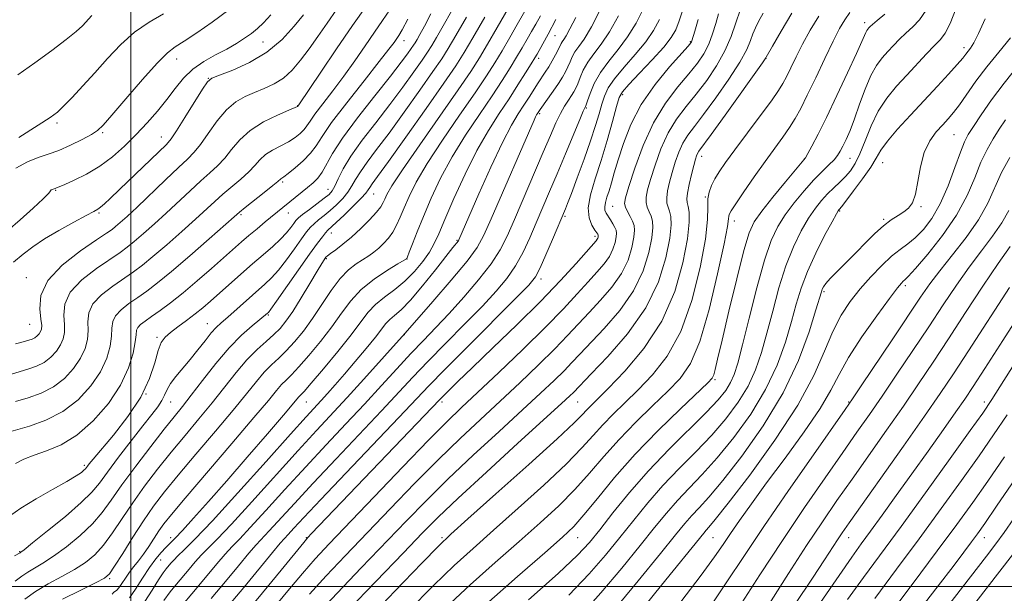
# Model space of a CAD drawing. Extents: x 2104800 to 2107700, y 314800 to 317700.
# Drawn here: x 2105471 to 2105725, y 316998 to 317146 of the extents above; entities that cross this region are included whole.
import ezdxf

# ---------------------------------------------------------------- set-up
doc = ezdxf.new("R2010")
doc.units = 0
doc.header["$MEASUREMENT"] = 0
for name, color, linetype, lineweight in [('DTM SPOT ELEVATION', 2, 'Continuous', 13), ('GRID LINE', 7, 'Continuous', 0), ('INDEX CONTOUR', 41, 'Continuous', 13), ('INTERMEDIATE CONTOUR', 44, 'Continuous', 0)]:
    doc.layers.add(name, color=color, linetype=linetype, lineweight=lineweight)

msp = doc.modelspace()

# ---------------------------------------------------------------- linework, layer by layer
at = {"layer": 'DTM SPOT ELEVATION'}
for p in [(2105689.34, 317145.64, 1038.45), (2105570.45, 317140.96, 1081.35), (2105609.42, 317142.23, 1065.15), (2105534.08, 317140.59, 1091.15), (2105644.35, 317140.71, 1052.15), (2105714.98, 317139.18, 1032.45), (2105511.78, 317136.28, 1093.35), (2105605.23, 317136.39, 1065.55), (2105663.94, 317136.37, 1043.95), (2105519.93, 317131.24, 1090.05), (2105626.87, 317127.06, 1053.65), (2105543.03, 317124.22, 1086.05), (2105617.49, 317123.62, 1057.85), (2105605.51, 317122.16, 1061.75), (2105480.86, 317119.72, 1095.7), (2105492.65, 317117.24, 1093.8), (2105507.84, 317116.09, 1090.7), (2105712.4, 317116.71, 1029.01), (2105647.26, 317111.09, 1043.45), (2105673.76, 317110.42, 1038.05), (2105685.57, 317110.56, 1035.15), (2105694.05, 317109.43, 1031.15), (2105539.14, 317104.5, 1081.75), (2105480.55, 317102.32, 1091.9), (2105550.82, 317102.54, 1078.75), (2105562.63, 317101.36, 1073.15), (2105648.25, 317100.55, 1042.05), (2105624.28, 317098.17, 1051.05), (2105703.88, 317098.13, 1029.85), (2105491.71, 317096.44, 1089.8), (2105528.43, 317096.03, 1081.75), (2105540.62, 317096.46, 1079.35), (2105612.06, 317095.58, 1055.75), (2105682.91, 317096.96, 1031.85), (2105655.74, 317094.37, 1039.45), (2105694.3, 317094.78, 1030.21), (2105551.7, 317091.25, 1073.35), (2105619.79, 317090.44, 1054.35), (2105584.13, 317089.41, 1064.15), (2105550.41, 317084.67, 1071.85), (2105571.28, 317084.56, 1067.95), (2105472.96, 317079.73, 1088.6), (2105605.86, 317079.41, 1055.55), (2105699.86, 317077.7, 1025.65), (2105678.88, 317076.14, 1029.75), (2105535.45, 317070.13, 1073.85), (2105473.83, 317067.74, 1089.1), (2105519.69, 317067.85, 1076.75), (2105570.53, 317065, 1061.95), (2105506.73, 317064.33, 1078.3), (2105650.76, 317053.42, 1037.77), (2105503.88, 317049.69, 1078.3), (2105510.26, 317047.6, 1075.17), (2105545.26, 317047.6, 1065.15), (2105580.26, 317047.6, 1053.61), (2105615.26, 317047.6, 1045.1), (2105685.26, 317047.6, 1024.1), (2105720.26, 317047.6, 1014.47), (2105487.99, 317031.28, 1078.3), (2105510.26, 317012.6, 1066.52), (2105545.26, 317012.6, 1054.09), (2105580.26, 317012.6, 1044.26), (2105615.26, 317012.6, 1037.21), (2105650.26, 317012.6, 1027.02), (2105685.26, 317012.6, 1017.28), (2105720.26, 317012.6, 1007.3), (2105471.28, 317008.93, 1076.1), (2105507.64, 317006.8, 1065.1), (2105494.47, 317002.01, 1069.8)]:
    msp.add_point(p, dxfattribs=at)
at = {"layer": 'GRID LINE', "flags": 128}
for points in [[(2105500, 315000), (2105500, 317500)], [(2107500, 317000), (2105000, 317000)]]:
    msp.add_lwpolyline(points, dxfattribs=at)
at = {"layer": 'INDEX CONTOUR', "flags": 128}
for points, elevation in [([(2105482.337, 316996.722), (2105487.019, 316999.065), (2105490.863, 317000.913), (2105493.132, 317002.088), (2105494.45, 317003.232), (2105495.781, 317005.19), (2105497.855, 317008.535), (2105500.476, 317012.732), (2105503.217, 317016.976), (2105505.807, 317020.71), (2105508.617, 317024.395), (2105512.173, 317028.74), (2105516.774, 317034.187), (2105521.787, 317040.088), (2105526.352, 317045.525), (2105529.813, 317049.78), (2105532.362, 317052.952), (2105534.398, 317055.338), (2105536.27, 317057.241), (2105538.132, 317058.977), (2105540.089, 317060.863), (2105542.218, 317063.164), (2105544.492, 317065.934), (2105546.86, 317069.173), (2105551.654, 317076.406), (2105553.965, 317079.511), (2105556.14, 317081.756), (2105558.127, 317083.299), (2105561.363, 317085.399), (2105562.676, 317086.344), (2105563.928, 317087.367), (2105565.201, 317088.552), (2105566.446, 317089.926), (2105567.58, 317091.502), (2105568.558, 317093.3), (2105569.483, 317095.385), (2105570.495, 317097.833), (2105571.771, 317100.763), (2105573.64, 317104.465), (2105576.469, 317109.281), (2105580.422, 317115.312), (2105584.829, 317121.74), (2105588.821, 317127.513), (2105591.753, 317131.875), (2105593.904, 317135.253), (2105595.778, 317138.371), (2105597.752, 317141.755), (2105599.704, 317145.143), (2105602.62, 317150.268)], 1070), ([(2105469.664, 317083.739), (2105472.175, 317085.793), (2105474.667, 317087.728), (2105477.634, 317089.747), (2105481.351, 317091.96), (2105485.219, 317094.098), (2105488.421, 317095.799), (2105490.371, 317096.822), (2105491.424, 317097.416), (2105492.162, 317097.954), (2105493.122, 317098.794), (2105494.655, 317100.228), (2105497.064, 317102.538), (2105509.127, 317114.191), (2105510.367, 317115.634), (2105511.775, 317117.722), (2105513.922, 317121.137), (2105518.448, 317128.443), (2105519.727, 317130.357), (2105520.878, 317131.31), (2105522.836, 317132.098), (2105526.25, 317133.389), (2105530.596, 317135.345), (2105535.066, 317138.002), (2105538.975, 317141.287), (2105542.145, 317144.702), (2105544.525, 317147.641)], 1090), ([(2105470.18, 317031.776), (2105472.321, 317032.869), (2105474.969, 317033.927), (2105478.216, 317035.044), (2105481.956, 317036.611), (2105486.033, 317039.093), (2105490.236, 317042.785), (2105494.154, 317047.281), (2105497.319, 317052.002), (2105499.391, 317056.422), (2105500.545, 317060.224), (2105501.085, 317063.145), (2105501.305, 317065.026), (2105501.456, 317066.15), (2105501.781, 317066.905), (2105502.489, 317067.639), (2105503.655, 317068.524), (2105505.319, 317069.691), (2105507.514, 317071.256), (2105510.234, 317073.29), (2105513.461, 317075.854), (2105517.108, 317078.92), (2105520.785, 317082.118), (2105528.532, 317088.969), (2105530.438, 317090.614), (2105532.536, 317092.382), (2105534.672, 317094.153), (2105545.587, 317103.053), (2105547.017, 317104.259), (2105548.256, 317105.491), (2105549.353, 317106.977), (2105552.008, 317111.786), (2105554.59, 317115.781), (2105558.489, 317121.059), (2105562.95, 317126.767), (2105566.956, 317131.821), (2105569.724, 317135.379), (2105571.394, 317137.613), (2105572.341, 317138.945), (2105572.91, 317139.78), (2105573.337, 317140.456), (2105573.829, 317141.293), (2105574.58, 317142.609), (2105575.732, 317144.722), (2105577.414, 317147.936)], 1080), ([(2105511.961, 316993.668), (2105517.037, 316999.679), (2105522.16, 317005.834), (2105524.316, 317008.344), (2105526.109, 317010.282), (2105528.053, 317012.29), (2105530.8, 317015.198), (2105534.806, 317019.589), (2105539.743, 317025.045), (2105545.09, 317030.902), (2105550.393, 317036.598), (2105555.484, 317042.006), (2105560.264, 317047.105), (2105564.651, 317051.866), (2105568.637, 317056.229), (2105572.233, 317060.12), (2105575.495, 317063.552), (2105578.682, 317066.873), (2105582.1, 317070.513), (2105585.912, 317074.743), (2105589.711, 317079.2), (2105592.948, 317083.364), (2105595.264, 317086.934), (2105597.068, 317090.484), (2105598.959, 317094.804), (2105606.416, 317112.151), (2105608.276, 317116.516), (2105609.679, 317119.73), (2105610.838, 317122.142), (2105611.919, 317124.057), (2105612.899, 317125.583), (2105613.711, 317126.776), (2105614.317, 317127.73), (2105614.804, 317128.666), (2105615.292, 317129.838), (2105615.897, 317131.43), (2105616.727, 317133.345), (2105617.885, 317135.412), (2105619.445, 317137.554), (2105621.351, 317140.049), (2105623.518, 317143.268), (2105625.823, 317147.384)], 1060), ([(2105546.042, 316997.955), (2105550.382, 317002.696), (2105555.287, 317007.888), (2105566.891, 317020.027), (2105573.209, 317026.57), (2105579.328, 317032.758), (2105584.939, 317038.206), (2105590.168, 317043.115), (2105595.257, 317047.833), (2105600.345, 317052.597), (2105605.168, 317057.2), (2105609.362, 317061.326), (2105612.701, 317064.772), (2105618.234, 317070.736), (2105621.2, 317073.905), (2105624.129, 317077.287), (2105626.601, 317080.798), (2105628.299, 317084.316), (2105629.308, 317087.554), (2105629.819, 317090.182), (2105629.989, 317091.993), (2105629.865, 317093.253), (2105629.464, 317094.349), (2105628.832, 317095.574), (2105628.144, 317096.838), (2105627.603, 317097.96), (2105627.398, 317098.927), (2105627.661, 317100.416), (2105628.511, 317103.269), (2105630.031, 317108.009), (2105632.175, 317113.876), (2105634.865, 317119.788), (2105637.968, 317124.863), (2105641.141, 317129.028), (2105643.989, 317132.413), (2105646.208, 317135.179), (2105647.867, 317137.615), (2105649.126, 317140.048), (2105650.126, 317142.7), (2105650.933, 317145.404), (2105651.598, 317147.895)], 1050), ([(2105581.14, 316994.495), (2105587.525, 317000.381), (2105594.032, 317006.178), (2105600.193, 317011.595), (2105605.641, 317016.43), (2105610.401, 317020.832), (2105614.597, 317025.039), (2105618.385, 317029.252), (2105622.062, 317033.537), (2105625.959, 317037.922), (2105630.269, 317042.382), (2105634.644, 317046.662), (2105638.594, 317050.454), (2105641.774, 317053.725), (2105644.391, 317057.541), (2105646.792, 317063.245), (2105649.209, 317071.565), (2105651.415, 317080.765), (2105653.067, 317088.496), (2105653.934, 317093.009), (2105654.225, 317094.958), (2105654.269, 317095.601), (2105654.384, 317096.065), (2105654.893, 317096.978), (2105656.107, 317098.836), (2105658.213, 317101.94), (2105660.878, 317105.798), (2105663.642, 317109.719), (2105668.229, 317116.058), (2105669.983, 317118.572), (2105671.436, 317120.877), (2105672.851, 317123.455), (2105674.549, 317126.861), (2105676.725, 317131.4), (2105679.093, 317136.374), (2105681.244, 317140.836), (2105682.892, 317144.08), (2105684.231, 317146.369), (2105685.579, 317148.211)], 1040), ([(2105624.349, 316993.495), (2105630.887, 317001.435), (2105636.642, 317008.506), (2105640.52, 317013.309), (2105642.948, 317016.283), (2105644.73, 317018.332), (2105646.618, 317020.334), (2105649.133, 317023.085), (2105652.743, 317027.357), (2105657.674, 317033.662), (2105663.19, 317041.464), (2105668.313, 317049.966), (2105672.26, 317058.36), (2105675.02, 317065.794), (2105676.778, 317071.407), (2105678.184, 317076.109), (2105678.416, 317076.748), (2105678.724, 317077.355), (2105679.343, 317078.233), (2105680.497, 317079.559), (2105682.326, 317081.448), (2105687.16, 317086.282), (2105689.65, 317088.818), (2105692.023, 317091.173), (2105694.229, 317093.163), (2105696.221, 317094.662), (2105697.977, 317095.788), (2105699.476, 317096.727), (2105700.708, 317097.701), (2105701.694, 317099.087), (2105702.464, 317101.302), (2105703.081, 317104.578), (2105703.754, 317108.405), (2105704.729, 317112.091), (2105706.159, 317115.087), (2105707.845, 317117.417), (2105709.498, 317119.249), (2105710.916, 317120.787), (2105712.267, 317122.377), (2105713.805, 317124.402), (2105718.098, 317130.475), (2105720.866, 317134.178), (2105723.955, 317138.016), (2105727, 317141.715)], 1030), ([(2105660.737, 316989.234), (2105669.71, 317003.333), (2105674.361, 317010.544), (2105678.442, 317016.687), (2105682.213, 317022.18), (2105686.115, 317027.739), (2105694.984, 317040.326), (2105699.346, 317046.575), (2105703.288, 317052.313), (2105707.059, 317057.923), (2105711.033, 317063.957), (2105715.433, 317070.721), (2105719.884, 317077.529), (2105723.862, 317083.442), (2105726.958, 317087.773)], 1020), ([(2105689.39, 316984.178), (2105701.64, 317000.486), (2105708.115, 317009.149), (2105713.187, 317016.024), (2105717.27, 317021.685), (2105721.156, 317027.22), (2105725.466, 317033.478)], 1010)]:
    msp.add_lwpolyline(points, dxfattribs=dict(at, elevation=elevation))
at = {"layer": 'INTERMEDIATE CONTOUR', "flags": 128}
for points, elevation in [([(2105472.561, 316996.689), (2105475.333, 316998.688), (2105478.633, 317000.64), (2105482.142, 317002.524), (2105485.447, 317004.349), (2105488.242, 317006.164), (2105490.652, 317008.186), (2105492.907, 317010.677), (2105495.216, 317013.821), (2105497.695, 317017.517), (2105500.442, 317021.586), (2105503.518, 317025.868), (2105506.862, 317030.257), (2105510.379, 317034.664), (2105513.972, 317039.011), (2105517.535, 317043.278), (2105520.959, 317047.454), (2105527.132, 317055.262), (2105529.918, 317058.529), (2105532.523, 317061.169), (2105534.871, 317063.286), (2105536.868, 317065.041), (2105538.492, 317066.645), (2105540.004, 317068.497), (2105541.74, 317071.041), (2105543.9, 317074.508), (2105546.156, 317078.256), (2105548.045, 317081.426), (2105549.225, 317083.378), (2105549.83, 317084.339), (2105550.114, 317084.755), (2105550.328, 317085.026), (2105550.71, 317085.372), (2105551.494, 317085.966), (2105552.853, 317086.957), (2105554.705, 317088.373), (2105556.91, 317090.214), (2105559.294, 317092.418), (2105561.554, 317094.689), (2105563.357, 317096.665), (2105564.474, 317098.093), (2105565.092, 317099.138), (2105565.501, 317100.073), (2105566.055, 317101.266), (2105567.354, 317103.489), (2105570.062, 317107.61), (2105574.515, 317114.062), (2105584.448, 317128.28), (2105587.689, 317133.047), (2105589.937, 317136.563), (2105592.017, 317140.055), (2105594.526, 317144.383), (2105600.78, 317155.308)], 1072), ([(2105528.96, 316992.289), (2105533.948, 316998.329), (2105538.719, 317004.181), (2105544.569, 317011.381), (2105545.662, 317012.667), (2105546.567, 317013.638), (2105579.639, 317048.207), (2105580.617, 317049.208), (2105582.013, 317050.603), (2105584.372, 317052.91), (2105588.114, 317056.514), (2105593.434, 317061.6), (2105599.604, 317067.562), (2105605.674, 317073.597), (2105610.836, 317078.993), (2105614.869, 317083.413), (2105620.066, 317089.298), (2105620.338, 317089.664), (2105620.475, 317089.947), (2105620.556, 317090.208), (2105620.597, 317090.419), (2105620.61, 317090.566), (2105620.595, 317090.675), (2105620.55, 317090.784), (2105620.453, 317090.951), (2105620.211, 317091.319), (2105619.712, 317092.052), (2105618.935, 317093.302), (2105618.222, 317095.177), (2105618.007, 317097.775), (2105618.599, 317101.161), (2105619.813, 317105.277), (2105621.339, 317110.027), (2105622.893, 317115.203), (2105624.281, 317120.119), (2105625.338, 317123.971), (2105626.028, 317126.271), (2105626.859, 317127.793), (2105628.471, 317129.631), (2105631.247, 317132.555), (2105634.556, 317136.061), (2105637.504, 317139.322), (2105639.43, 317141.761), (2105640.588, 317143.793), (2105641.458, 317146.08), (2105643.527, 317152.503)], 1054), ([(2105464.59, 317053.485), (2105473.356, 317056.089), (2105475.619, 317056.88), (2105477.578, 317057.875), (2105479.298, 317059.207), (2105480.739, 317060.766), (2105481.832, 317062.379), (2105482.527, 317063.936), (2105482.849, 317065.595), (2105482.839, 317067.574), (2105482.653, 317070.035), (2105482.903, 317072.89), (2105484.315, 317075.995), (2105487.312, 317079.169), (2105491.122, 317082.126), (2105497.179, 317086.247), (2105499.018, 317087.594), (2105500.858, 317089.089), (2105503.219, 317091.121), (2105506.04, 317093.63), (2105509.114, 317096.443), (2105515.255, 317102.22), (2105517.989, 317104.745), (2105520.327, 317106.821), (2105522.348, 317108.676), (2105524.177, 317110.627), (2105525.976, 317112.903), (2105528.052, 317115.368), (2105530.746, 317117.794), (2105534.207, 317119.972), (2105537.807, 317121.761), (2105540.721, 317123.038), (2105542.963, 317124.008), (2105543.071, 317124.068), (2105543.278, 317124.366), (2105548.969, 317132.818), (2105553.028, 317138.825), (2105557.172, 317144.876), (2105560.757, 317149.998)], 1086), ([(2105468.634, 317018.167), (2105471.582, 317020.211), (2105475.517, 317022.601), (2105479.782, 317025.035), (2105483.463, 317027.122), (2105485.868, 317028.566), (2105487.193, 317029.462), (2105487.857, 317030.004), (2105488.232, 317030.37), (2105488.492, 317030.683), (2105488.762, 317031.051), (2105489.219, 317031.648), (2105490.242, 317032.895), (2105495.473, 317039.093), (2105499.199, 317043.863), (2105502.526, 317048.922), (2105504.766, 317053.666), (2105506.117, 317057.752), (2105507.001, 317060.901), (2105507.806, 317062.968), (2105508.789, 317064.345), (2105510.172, 317065.56), (2105512.088, 317067.024), (2105514.309, 317068.687), (2105516.526, 317070.377), (2105518.519, 317071.989), (2105520.484, 317073.676), (2105528.384, 317080.689), (2105531.379, 317083.306), (2105534.15, 317085.684), (2105536.582, 317087.799), (2105538.591, 317089.677), (2105540.122, 317091.328), (2105541.23, 317092.712), (2105541.999, 317093.772), (2105542.556, 317094.515), (2105543.206, 317095.184), (2105544.296, 317096.077), (2105546.034, 317097.39), (2105549.881, 317100.26), (2105551.123, 317101.269), (2105551.945, 317102.19), (2105552.635, 317103.409), (2105553.48, 317105.255), (2105554.768, 317107.827), (2105556.784, 317111.164), (2105559.693, 317115.244), (2105563.175, 317119.792), (2105566.786, 317124.472), (2105570.131, 317128.945), (2105572.977, 317132.884), (2105575.142, 317135.96), (2105576.555, 317138.032), (2105577.615, 317139.709), (2105578.836, 317141.786), (2105580.594, 317144.847), (2105582.727, 317148.627)], 1078), ([(2105470.151, 317047.744), (2105473.489, 317048.71), (2105476.828, 317049.891), (2105479.995, 317051.51), (2105482.825, 317053.701), (2105485.196, 317056.267), (2105486.994, 317058.92), (2105488.148, 317061.432), (2105488.748, 317063.805), (2105488.921, 317066.098), (2105488.87, 317068.365), (2105489.087, 317070.643), (2105490.136, 317072.964), (2105492.371, 317075.326), (2105495.3, 317077.592), (2105500.647, 317081.27), (2105502.937, 317082.987), (2105505.672, 317085.221), (2105509.216, 317088.265), (2105513.108, 317091.693), (2105516.678, 317094.897), (2105521.649, 317099.454), (2105523.742, 317101.308), (2105528.352, 317105.21), (2105530.379, 317107.079), (2105531.922, 317108.752), (2105533.238, 317110.229), (2105534.696, 317111.538), (2105536.553, 317112.711), (2105540.642, 317114.859), (2105542.346, 317115.93), (2105543.697, 317116.987), (2105544.697, 317117.989), (2105545.422, 317118.96), (2105546.207, 317120.182), (2105547.464, 317122), (2105549.482, 317124.661), (2105552.072, 317128.014), (2105554.929, 317131.808), (2105557.777, 317135.788), (2105560.468, 317139.676), (2105562.883, 317143.191), (2105564.956, 317146.171), (2105566.819, 317148.935)], 1084), ([(2105470.162, 317062.677), (2105471.585, 317063.005), (2105473.662, 317063.606), (2105474.465, 317063.887), (2105475.16, 317064.239), (2105475.77, 317064.712), (2105476.281, 317065.265), (2105476.669, 317065.838), (2105476.906, 317066.441), (2105476.95, 317067.385), (2105476.758, 317069.051), (2105476.436, 317071.704), (2105476.719, 317075.137), (2105478.492, 317079.022), (2105482.252, 317083.012), (2105486.945, 317086.66), (2105491.123, 317089.498), (2105493.711, 317091.224), (2105495.098, 317092.202), (2105496.043, 317092.957), (2105497.221, 317093.978), (2105498.971, 317095.567), (2105501.551, 317097.988), (2105508.863, 317104.986), (2105512.235, 317108.183), (2105514.616, 317110.399), (2105516.344, 317112.142), (2105517.976, 317114.175), (2105519.95, 317117.02), (2105522.222, 317120.234), (2105524.625, 317123.13), (2105527.029, 317125.191), (2105529.439, 317126.576), (2105531.893, 317127.614), (2105534.409, 317128.611), (2105536.919, 317129.784), (2105539.337, 317131.329), (2105541.605, 317133.392), (2105543.786, 317135.932), (2105545.973, 317138.86), (2105548.246, 317142.087), (2105550.625, 317145.532), (2105553.115, 317149.116)], 1088), ([(2105470.253, 317108.067), (2105473.281, 317109.67), (2105476.019, 317110.777), (2105478.62, 317111.648), (2105481.368, 317112.633), (2105484.417, 317113.97), (2105487.394, 317115.452), (2105489.802, 317116.758), (2105491.378, 317117.765), (2105492.815, 317119.126), (2105495.045, 317121.694), (2105498.666, 317125.951), (2105502.933, 317130.902), (2105506.766, 317135.188), (2105509.415, 317137.833), (2105511.44, 317139.411), (2105513.733, 317140.881), (2105516.964, 317143.006), (2105520.933, 317145.764), (2105525.215, 317148.939)], 1094), ([(2105508.472, 316996.36), (2105510.117, 316998.564), (2105511.737, 317000.554), (2105514.972, 317004.412), (2105516.594, 317006.325), (2105518.209, 317008.118), (2105522.267, 317012.23), (2105525.907, 317016.077), (2105531.198, 317021.881), (2105543.139, 317035.121), (2105547.852, 317040.255), (2105555.775, 317048.793), (2105560.113, 317053.559), (2105570.761, 317065.439), (2105577.885, 317073.602), (2105582.595, 317079.068), (2105586.728, 317084.031), (2105589.358, 317087.563), (2105591.11, 317090.692), (2105592.993, 317094.936), (2105604.035, 317120.454), (2105604.437, 317121.327), (2105604.694, 317121.824), (2105604.89, 317122.154), (2105605.233, 317122.673), (2105605.593, 317123.195), (2105608.95, 317127.892), (2105610.321, 317129.883), (2105611.385, 317131.553), (2105612.172, 317132.953), (2105612.782, 317134.229), (2105613.314, 317135.5), (2105613.881, 317136.78), (2105614.598, 317138.06), (2105615.582, 317139.433), (2105616.958, 317141.405), (2105618.857, 317144.583), (2105621.287, 317149.258)], 1062), ([(2105520.722, 316996.887), (2105524.381, 317001.285), (2105527.726, 317005.342), (2105530.423, 317008.572), (2105532.299, 317010.707), (2105535.694, 317014.319), (2105542.171, 317021.419), (2105547.039, 317026.682), (2105552.932, 317032.939), (2105564.697, 317045.355), (2105572.769, 317054.017), (2105576.639, 317058.088), (2105581.254, 317062.81), (2105586.171, 317067.798), (2105590.691, 317072.432), (2105594.277, 317076.269), (2105597.045, 317079.579), (2105599.265, 317082.808), (2105601.187, 317086.311), (2105602.933, 317090.056), (2105604.598, 317093.918), (2105608.048, 317101.99), (2105610.004, 317106.614), (2105612.153, 317111.759), (2105615.829, 317120.612), (2105616.747, 317122.79), (2105617.125, 317123.649), (2105617.286, 317123.957), (2105617.441, 317124.385), (2105617.803, 317125.446), (2105618.481, 317127.361), (2105619.573, 317129.91), (2105621.172, 317132.765), (2105623.308, 317135.674), (2105625.743, 317138.694), (2105628.18, 317141.952), (2105630.36, 317145.51), (2105632.202, 317149.124)], 1058), ([(2105547.842, 316992.547), (2105553.202, 316998.261), (2105559.398, 317004.76), (2105571.029, 317016.889), (2105576.252, 317022.226), (2105581.887, 317027.767), (2105588.348, 317033.871), (2105595.023, 317040.042), (2105601.04, 317045.571), (2105605.727, 317049.915), (2105609.199, 317053.201), (2105611.77, 317055.724), (2105613.801, 317057.819), (2105615.845, 317059.995), (2105622.14, 317066.636), (2105626.16, 317071.281), (2105629.734, 317076.365), (2105632.211, 317081.501), (2105633.685, 317086.226), (2105634.43, 317090.063), (2105634.691, 317092.687), (2105634.595, 317094.391), (2105634.241, 317095.621), (2105633.738, 317096.76), (2105633.244, 317097.922), (2105632.933, 317099.153), (2105632.948, 317100.553), (2105633.331, 317102.42), (2105634.096, 317105.102), (2105635.25, 317108.786), (2105636.776, 317113.005), (2105638.65, 317117.132), (2105640.839, 317120.704), (2105643.279, 317123.929), (2105645.897, 317127.175), (2105648.591, 317130.729), (2105651.141, 317134.507), (2105653.296, 317138.341), (2105654.892, 317142.076), (2105656.106, 317145.619), (2105657.204, 317148.894)], 1048), ([(2105602.572, 316996.493), (2105610.248, 317003.373), (2105615.218, 317008.057), (2105618.305, 317011.357), (2105620.967, 317014.65), (2105624.39, 317018.998), (2105628.661, 317024.232), (2105633.6, 317029.872), (2105638.943, 317035.456), (2105648.469, 317044.908), (2105651.522, 317048.156), (2105653.49, 317050.601), (2105654.759, 317052.633), (2105655.7, 317054.725), (2105656.629, 317057.68), (2105657.844, 317062.382), (2105659.543, 317069.287), (2105661.525, 317077.139), (2105663.487, 317084.254), (2105665.223, 317089.38), (2105666.916, 317092.995), (2105668.842, 317096.006), (2105671.184, 317099.121), (2105673.743, 317102.222), (2105676.221, 317104.99), (2105678.368, 317107.184), (2105680.118, 317108.867), (2105681.45, 317110.184), (2105682.381, 317111.289), (2105683.082, 317112.394), (2105683.762, 317113.722), (2105684.592, 317115.477), (2105685.597, 317117.802), (2105686.761, 317120.821), (2105688.066, 317124.532), (2105689.47, 317128.446), (2105690.925, 317131.946), (2105692.39, 317134.58), (2105693.861, 317136.539), (2105695.338, 317138.168), (2105696.831, 317139.764), (2105698.375, 317141.36), (2105700.01, 317142.934), (2105701.757, 317144.52), (2105703.54, 317146.378), (2105705.262, 317148.828)], 1036), ([(2105612.997, 316997.764), (2105618.261, 317003.203), (2105622.499, 317008.05), (2105626.192, 317012.601), (2105629.766, 317017.101), (2105633.424, 317021.582), (2105637.31, 317026.026), (2105641.501, 317030.416), (2105645.788, 317034.757), (2105649.894, 317039.058), (2105653.573, 317043.325), (2105656.723, 317047.555), (2105659.278, 317051.744), (2105661.22, 317055.937), (2105662.759, 317060.386), (2105664.154, 317065.39), (2105665.629, 317071.109), (2105667.245, 317077.108), (2105669.028, 317082.806), (2105670.975, 317087.728), (2105672.976, 317091.814), (2105674.896, 317095.111), (2105676.633, 317097.689), (2105678.24, 317099.727), (2105679.802, 317101.426), (2105681.382, 317102.967), (2105682.934, 317104.426), (2105684.386, 317105.859), (2105685.694, 317107.359), (2105686.918, 317109.205), (2105688.148, 317111.721), (2105689.474, 317115.089), (2105691.003, 317118.936), (2105692.844, 317122.751), (2105695.066, 317126.139), (2105697.575, 317129.181), (2105700.235, 317132.071), (2105705.363, 317137.562), (2105707.413, 317139.699), (2105708.926, 317141.255), (2105710.149, 317142.88), (2105711.42, 317145.413), (2105712.969, 317149.357)], 1034), ([(2105467.786, 317039.693), (2105473.808, 317041.388), (2105478.061, 317042.909), (2105482.413, 317045.145), (2105486.352, 317048.197), (2105489.653, 317051.768), (2105492.156, 317055.461), (2105493.769, 317058.927), (2105494.646, 317062.015), (2105495.003, 317064.621), (2105495.088, 317066.696), (2105495.272, 317068.396), (2105495.959, 317069.935), (2105497.43, 317071.483), (2105499.477, 317073.059), (2105501.77, 317074.643), (2105504.115, 317076.293), (2105506.859, 317078.38), (2105510.487, 317081.352), (2105515.214, 317085.408), (2105520.177, 317089.756), (2105526.636, 317095.476), (2105528.041, 317096.688), (2105529.497, 317097.871), (2105534.357, 317101.744), (2105536.58, 317103.532), (2105537.868, 317104.601), (2105538.646, 317105.282), (2105538.899, 317105.45), (2105539.457, 317105.838), (2105540.562, 317106.681), (2105542.345, 317108.124), (2105544.43, 317109.964), (2105546.326, 317111.91), (2105547.755, 317113.829), (2105549.307, 317116.243), (2105551.791, 317119.835), (2105555.686, 317124.957), (2105560.169, 317130.634), (2105564.092, 317135.562), (2105566.586, 317138.757), (2105567.907, 317140.527), (2105568.594, 317141.507), (2105569.155, 317142.344), (2105569.982, 317143.765), (2105571.435, 317146.515)], 1082), ([(2105468.183, 317091.939), (2105471.395, 317094.727), (2105474.718, 317097.691), (2105477.362, 317100.144), (2105478.758, 317101.583), (2105479.246, 317102.216), (2105479.392, 317102.434), (2105479.651, 317102.563), (2105480.413, 317102.782), (2105480.789, 317102.916), (2105481.486, 317103.216), (2105482.922, 317103.846), (2105485.37, 317104.942), (2105488.523, 317106.509), (2105491.927, 317108.533), (2105495.213, 317110.975), (2105498.331, 317113.735), (2105501.313, 317116.694), (2105504.173, 317119.742), (2105506.853, 317122.799), (2105509.279, 317125.795), (2105511.438, 317128.655), (2105513.563, 317131.297), (2105515.949, 317133.632), (2105518.785, 317135.609), (2105521.831, 317137.303), (2105524.742, 317138.818), (2105527.243, 317140.243), (2105529.337, 317141.59), (2105531.099, 317142.851), (2105532.64, 317144.077), (2105534.22, 317145.55), (2105536.135, 317147.609)], 1092), ([(2105469.934, 317007.874), (2105471.379, 317008.679), (2105471.57, 317008.817), (2105472.431, 317009.486), (2105474.615, 317011.221), (2105478.463, 317014.314), (2105483.056, 317018.095), (2105487.16, 317021.649), (2105489.901, 317024.346), (2105491.843, 317026.705), (2105493.908, 317029.527), (2105496.761, 317033.341), (2105500.022, 317037.598), (2105503.055, 317041.479), (2105505.352, 317044.362), (2105506.945, 317046.411), (2105507.992, 317047.988), (2105508.681, 317049.413), (2105509.304, 317050.851), (2105510.18, 317052.423), (2105511.542, 317054.231), (2105515.254, 317058.588), (2105517.246, 317061.07), (2105519.118, 317063.47), (2105520.725, 317065.473), (2105522.013, 317066.9), (2105523.298, 317068.105), (2105524.991, 317069.58), (2105534.584, 317078.035), (2105536.302, 317079.679), (2105538.069, 317081.677), (2105540.12, 317084.333), (2105542.226, 317087.234), (2105544.041, 317089.791), (2105545.332, 317091.57), (2105546.297, 317092.757), (2105547.248, 317093.698), (2105548.43, 317094.686), (2105549.841, 317095.812), (2105551.416, 317097.112), (2105553.073, 317098.605), (2105554.66, 317100.214), (2105556.008, 317101.841), (2105557.03, 317103.435), (2105557.982, 317105.133), (2105559.194, 317107.121), (2105560.961, 317109.599), (2105563.408, 317112.838), (2105566.619, 317117.122), (2105570.538, 317122.512), (2105574.561, 317128.155), (2105577.942, 317132.975), (2105580.2, 317136.284), (2105581.893, 317138.961), (2105583.842, 317142.279), (2105586.609, 317147.084)], 1076), ([(2105470.095, 317001.324), (2105471.853, 317002.616), (2105473.356, 317003.684), (2105475.102, 317004.728), (2105477.286, 317006.005), (2105480.031, 317007.785), (2105483.354, 317010.239), (2105486.854, 317013.141), (2105490.034, 317016.163), (2105492.577, 317019.108), (2105494.915, 317022.301), (2105497.667, 317026.197), (2105501.229, 317031.026), (2105505.108, 317036.12), (2105508.584, 317040.587), (2105511.171, 317043.835), (2105513.284, 317046.467), (2105515.567, 317049.386), (2105518.494, 317053.227), (2105521.871, 317057.547), (2105525.333, 317061.635), (2105528.538, 317064.912), (2105531.253, 317067.325), (2105535.249, 317070.558), (2105535.46, 317070.783), (2105536.077, 317071.609), (2105537.547, 317073.677), (2105543.222, 317081.757), (2105546.084, 317085.81), (2105548.108, 317088.623), (2105549.389, 317090.33), (2105550.199, 317091.319), (2105550.826, 317091.983), (2105552.952, 317093.965), (2105555.024, 317095.941), (2105557.375, 317098.237), (2105559.38, 317100.272), (2105560.583, 317101.614), (2105561.197, 317102.44), (2105561.605, 317103.078), (2105562.23, 317103.955), (2105563.641, 317105.883), (2105566.45, 317109.773), (2105570.945, 317116.078), (2105576.144, 317123.426), (2105580.743, 317129.99), (2105583.822, 317134.497), (2105585.995, 317137.908), (2105588.256, 317141.738), (2105591.299, 317147.01)], 1074), ([(2105470.826, 317132.179), (2105475.203, 317135.26), (2105479.591, 317138.454), (2105483.297, 317141.265), (2105485.823, 317143.334), (2105487.444, 317144.847), (2105489.888, 317147.474)], 1098), ([(2105471.044, 317115.955), (2105476.006, 317119.113), (2105479.125, 317121.142), (2105480.99, 317122.533), (2105482.619, 317124.056), (2105484.823, 317126.317), (2105487.586, 317129.266), (2105490.685, 317132.688), (2105493.938, 317136.351), (2105497.34, 317139.952), (2105500.926, 317143.172), (2105504.681, 317145.774), (2105508.382, 317147.867)], 1096), ([(2105495.105, 316998.014), (2105495.594, 316998.479), (2105495.973, 316998.757), (2105496.368, 316999.066), (2105496.893, 316999.668), (2105497.634, 317000.743), (2105498.562, 317002.154), (2105499.619, 317003.672), (2105500.757, 317005.139), (2105501.967, 317006.645), (2105503.253, 317008.346), (2105504.603, 317010.331), (2105507.207, 317014.366), (2105508.457, 317016.145), (2105510.417, 317018.606), (2105513.968, 317022.817), (2105526.039, 317036.899), (2105531.743, 317043.594), (2105535.47, 317048.056), (2105537.593, 317050.642), (2105538.877, 317052.147), (2105540.018, 317053.313), (2105541.394, 317054.668), (2105543.31, 317056.684), (2105545.939, 317059.675), (2105548.94, 317063.303), (2105551.844, 317067.072), (2105554.334, 317070.575), (2105556.714, 317073.771), (2105559.441, 317076.709), (2105562.773, 317079.396), (2105566.171, 317081.667), (2105568.897, 317083.315), (2105571.101, 317084.628), (2105571.154, 317084.717), (2105571.345, 317085.167), (2105571.803, 317086.338), (2105572.642, 317088.507), (2105573.874, 317091.632), (2105575.488, 317095.594), (2105577.486, 317100.258), (2105579.925, 317105.442), (2105582.878, 317110.95), (2105586.329, 317116.56), (2105589.916, 317121.945), (2105593.193, 317126.746), (2105595.818, 317130.703), (2105597.87, 317133.944), (2105599.537, 317136.688), (2105600.979, 317139.128), (2105602.253, 317141.328), (2105603.391, 317143.327), (2105604.459, 317145.228), (2105605.657, 317147.416)], 1068), ([(2105499.585, 316997.065), (2105501.129, 316999.315), (2105502.939, 317002.126), (2105504.764, 317004.885), (2105506.396, 317007.103), (2105507.806, 317008.786), (2105509.007, 317010.064), (2105511.37, 317012.428), (2105513.291, 317014.461), (2105516.171, 317017.631), (2105520.005, 317021.942), (2105524.699, 317027.29), (2105530.026, 317033.415), (2105535.213, 317039.415), (2105539.349, 317044.228), (2105543.356, 317048.956), (2105543.765, 317049.385), (2105544.656, 317050.359), (2105546.531, 317052.506), (2105549.66, 317056.185), (2105553.388, 317060.672), (2105556.828, 317064.971), (2105559.336, 317068.314), (2105561.246, 317070.824), (2105563.137, 317072.856), (2105565.448, 317074.732), (2105568.061, 317076.659), (2105570.72, 317078.818), (2105573.191, 317081.308), (2105575.336, 317083.924), (2105577.041, 317086.377), (2105578.288, 317088.565), (2105579.461, 317091.111), (2105581.04, 317094.82), (2105583.367, 317100.189), (2105586.232, 317106.473), (2105589.286, 317112.621), (2105592.235, 317117.811), (2105595.003, 317122.15), (2105597.566, 317125.979), (2105599.882, 317129.532), (2105601.837, 317132.634), (2105603.298, 317135.005), (2105604.205, 317136.5), (2105604.802, 317137.515), (2105606.298, 317140.188), (2105607.664, 317142.695), (2105609.648, 317146.419)], 1066), ([(2105503.562, 316996.118), (2105505.44, 316999.044), (2105507.096, 317001.689), (2105508.27, 317003.461), (2105509.063, 317004.532), (2105510.268, 317005.976), (2105511.028, 317006.815), (2105512.102, 317007.891), (2105513.728, 317009.433), (2105516.48, 317012.17), (2105521.014, 317016.957), (2105527.59, 317024.173), (2105534.888, 317032.3), (2105541.191, 317039.341), (2105545.23, 317043.821), (2105549.099, 317048.036), (2105550.744, 317049.849), (2105552.715, 317052.07), (2105555.1, 317054.816), (2105557.897, 317058.094), (2105560.725, 317061.473), (2105563.109, 317064.41), (2105565.813, 317067.927), (2105566.788, 317068.977), (2105568.013, 317069.997), (2105569.723, 317071.474), (2105572.119, 317073.925), (2105575.251, 317077.612), (2105578.565, 317081.755), (2105583.082, 317087.515), (2105584.495, 317089.281), (2105584.617, 317089.499), (2105589.813, 317101.415), (2105592.9, 317108.337), (2105595.856, 317114.666), (2105598.17, 317119.137), (2105599.933, 317122.105), (2105601.389, 317124.319), (2105602.734, 317126.39), (2105605.093, 317130.08), (2105606.936, 317132.834), (2105607.804, 317134.193), (2105608.712, 317135.731), (2105609.573, 317137.285), (2105610.271, 317138.621), (2105611.035, 317140.215), (2105611.31, 317140.708), (2105611.686, 317141.243), (2105612.302, 317142.204), (2105613.304, 317144.018), (2105614.774, 317146.95)], 1064), ([(2105524.407, 316994.094), (2105529.085, 316999.722), (2105536.53, 317008.799), (2105538.49, 317011.132), (2105539.626, 317012.41), (2105540.587, 317013.44), (2105542.022, 317015.005), (2105544.598, 317017.792), (2105548.989, 317022.463), (2105555.472, 317029.28), (2105569.129, 317043.605), (2105576.9, 317051.805), (2105581.046, 317056.057), (2105587.014, 317062.068), (2105599.283, 317074.351), (2105602.644, 317077.796), (2105604.377, 317079.959), (2105605.583, 317082.254), (2105607.11, 317085.688), (2105608.798, 317089.628), (2105612.147, 317097.574), (2105612.684, 317098.948), (2105613.659, 317101.509), (2105615.173, 317105.554), (2105616.948, 317110.405), (2105618.613, 317115.14), (2105619.88, 317119.027), (2105620.804, 317122.096), (2105621.52, 317124.566), (2105622.208, 317126.678), (2105623.185, 317128.759), (2105624.807, 317131.156), (2105627.273, 317134.102), (2105630.149, 317137.375), (2105632.842, 317140.637), (2105634.894, 317143.635), (2105636.395, 317146.458)], 1056), ([(2105532.439, 316989.154), (2105540.471, 316998.876), (2105544.243, 317003.364), (2105547.563, 317007.131), (2105551.177, 317011.016), (2105562.752, 317023.165), (2105570.164, 317030.913), (2105576.771, 317037.749), (2105581.529, 317042.541), (2105585.313, 317046.189), (2105589.472, 317050.096), (2105594.961, 317055.279), (2105601.137, 317061.199), (2105606.956, 317066.929), (2105611.602, 317071.725), (2105615.166, 317075.581), (2105617.965, 317078.67), (2105620.26, 317081.174), (2105622.097, 317083.293), (2105623.47, 317085.231), (2105624.387, 317087.132), (2105624.932, 317088.88), (2105625.208, 317090.301), (2105625.295, 317091.286), (2105625.196, 317092.018), (2105624.893, 317092.748), (2105624.388, 317093.663), (2105623.774, 317094.675), (2105622.664, 317096.434), (2105622.342, 317097.185), (2105622.26, 317098.043), (2105622.452, 317099.142), (2105622.859, 317100.525), (2105623.394, 317102.212), (2105624, 317104.256), (2105624.747, 317106.843), (2105625.734, 317110.184), (2105627.082, 317114.408), (2105628.999, 317119.279), (2105631.717, 317124.472), (2105635.285, 317129.621), (2105639.026, 317134.203), (2105643.813, 317139.589), (2105644.513, 317140.402), (2105644.683, 317140.664), (2105644.777, 317140.932), (2105645.515, 317143.453), (2105646.41, 317146.468)], 1052), ([(2105556.02, 316993.826), (2105570.295, 317008.697), (2105575.168, 317013.75), (2105579.295, 317017.883), (2105584.444, 317022.776), (2105591.757, 317029.535), (2105599.878, 317036.969), (2105611.109, 317047.234), (2105613.23, 317049.203), (2105614.177, 317050.121), (2105618.773, 317054.868), (2105623.08, 317059.368), (2105628.191, 317065.275), (2105632.863, 317071.931), (2105636.123, 317078.685), (2105638.061, 317084.899), (2105639.041, 317089.945), (2105639.392, 317093.382), (2105639.325, 317095.528), (2105639.018, 317096.893), (2105638.643, 317097.947), (2105638.345, 317099.005), (2105638.263, 317100.347), (2105638.498, 317102.178), (2105639.002, 317104.423), (2105639.682, 317106.935), (2105640.47, 317109.562), (2105641.377, 317112.135), (2105642.434, 317114.476), (2105643.71, 317116.547), (2105645.417, 317118.828), (2105647.806, 317121.937), (2105650.964, 317126.233), (2105654.327, 317131.04), (2105657.165, 317135.427), (2105658.949, 317138.683), (2105659.923, 317140.98), (2105660.531, 317142.709), (2105661.16, 317144.251), (2105661.993, 317145.931), (2105663.156, 317148.061)], 1046), ([(2105559.941, 316990.196), (2105568.109, 316998.755), (2105575.076, 317006.018), (2105579.354, 317010.413), (2105582.529, 317013.456), (2105586.954, 317017.433), (2105594.193, 317023.903), (2105602.664, 317031.508), (2105609.997, 317038.159), (2105614.417, 317042.287), (2105616.537, 317044.398), (2105617.568, 317045.513), (2105618.603, 317046.582), (2105623.144, 317051.116), (2105627.444, 317055.585), (2105632.402, 317061.487), (2105636.974, 317068.494), (2105640.325, 317076.165), (2105642.473, 317083.609), (2105643.651, 317089.826), (2105644.094, 317094.076), (2105644.055, 317096.666), (2105643.795, 317098.166), (2105643.548, 317099.134), (2105643.445, 317100.089), (2105643.594, 317101.54), (2105644.05, 317103.803), (2105644.672, 317106.427), (2105645.267, 317108.768), (2105645.689, 317110.338), (2105645.978, 317111.262), (2105646.219, 317111.82), (2105646.581, 317112.388), (2105649.714, 317116.7), (2105653.337, 317121.737), (2105663.007, 317135.29), (2105663.857, 317136.525), (2105663.934, 317136.671), (2105665.599, 317139.594), (2105667.788, 317143.399), (2105670.581, 317148.08)], 1044), ([(2105571.66, 316993.728), (2105578.108, 317000.256), (2105583.44, 317005.397), (2105588.28, 317009.816), (2105593.573, 317014.514), (2105599.917, 317020.167), (2105606.533, 317026.17), (2105612.297, 317031.599), (2105616.401, 317035.77), (2105619.3, 317038.967), (2105621.763, 317041.719), (2105624.436, 317044.482), (2105627.464, 317047.459), (2105630.868, 317050.785), (2105634.609, 317054.655), (2105638.396, 317059.514), (2105641.883, 317065.87), (2105644.764, 317073.884), (2105646.917, 317082.341), (2105648.267, 317089.682), (2105648.818, 317094.739), (2105648.898, 317097.932), (2105648.916, 317100.075), (2105649.208, 317101.866), (2105649.81, 317103.547), (2105650.684, 317105.243), (2105651.839, 317107.121), (2105653.474, 317109.501), (2105655.837, 317112.744), (2105662.414, 317121.541), (2105665.309, 317125.456), (2105667.162, 317128.091), (2105668.279, 317129.915), (2105669.177, 317131.674), (2105670.284, 317133.973), (2105671.679, 317136.824), (2105673.354, 317140.1), (2105675.299, 317143.656), (2105677.499, 317147.286)], 1042), ([(2105591.611, 316995.365), (2105599.783, 317002.539), (2105606.812, 317008.676), (2105611.365, 317012.693), (2105614.269, 317015.493), (2105616.897, 317018.478), (2105620.369, 317022.735), (2105624.824, 317028.107), (2105630.154, 317034.127), (2105636.102, 317040.281), (2105641.823, 317045.864), (2105648.891, 317052.574), (2105650, 317053.803), (2105650.402, 317054.666), (2105650.763, 317056.018), (2105651.402, 317058.715), (2105652.549, 317063.614), (2105654.319, 317071.077), (2105656.356, 317079.49), (2105658.194, 317086.745), (2105659.545, 317091.342), (2105660.865, 317094.213), (2105662.788, 317096.902), (2105665.701, 317100.522), (2105668.968, 317104.48), (2105673.274, 317109.643), (2105674.062, 317110.705), (2105674.709, 317111.82), (2105675.753, 317113.752), (2105677.338, 317116.802), (2105679.508, 317121.159), (2105682.206, 317126.775), (2105684.973, 317132.67), (2105687.25, 317137.625), (2105688.627, 317140.739), (2105689.631, 317143.125), (2105689.9, 317143.609), (2105690.17, 317143.968), (2105690.442, 317144.268), (2105690.764, 317144.599), (2105691.387, 317145.159), (2105692.608, 317146.169), (2105694.588, 317147.785)], 1038), ([(2105615.747, 316992.155), (2105621.305, 316998.349), (2105626.693, 317004.743), (2105631.417, 317010.554), (2105635.143, 317015.205), (2105638.186, 317018.933), (2105641.021, 317022.179), (2105644.06, 317025.375), (2105647.461, 317028.921), (2105651.318, 317033.207), (2105655.623, 317038.493), (2105659.957, 317044.51), (2105663.795, 317050.855), (2105666.74, 317057.148), (2105668.889, 317063.089), (2105670.466, 317068.399), (2105671.715, 317072.932), (2105672.966, 317077.077), (2105674.569, 317081.358), (2105676.727, 317086.075), (2105679.037, 317090.634), (2105680.949, 317094.215), (2105682.057, 317096.236), (2105682.532, 317097.056), (2105682.693, 317097.272), (2105682.859, 317097.452), (2105683.355, 317098.063), (2105684.51, 317099.545), (2105686.492, 317102.141), (2105688.837, 317105.312), (2105690.921, 317108.317), (2105692.336, 317110.646), (2105693.545, 317112.678), (2105695.225, 317115.021), (2105697.864, 317118.118), (2105701.194, 317121.757), (2105708.126, 317129.184), (2105711.04, 317132.36), (2105713.27, 317134.843), (2105714.677, 317136.488), (2105715.497, 317137.521), (2105716.668, 317139.062), (2105717.507, 317140.412), (2105718.737, 317142.833), (2105720.432, 317146.615)], 1032), ([(2105632.287, 316994.539), (2105636.936, 317000.354), (2105647.813, 317013.76), (2105648.442, 317014.485), (2105649.177, 317015.294), (2105650.805, 317017.249), (2105654.167, 317021.507), (2105659.7, 317028.746), (2105666.218, 317037.737), (2105672.138, 317046.777), (2105676.268, 317054.485), (2105678.998, 317060.774), (2105681.113, 317065.878), (2105683.272, 317070.048), (2105685.626, 317073.594), (2105688.198, 317076.838), (2105690.971, 317080.004), (2105693.755, 317082.922), (2105696.319, 317085.324), (2105698.511, 317087.063), (2105700.471, 317088.482), (2105702.419, 317090.046), (2105704.517, 317092.164), (2105706.704, 317095.036), (2105708.863, 317098.804), (2105710.88, 317103.437), (2105712.648, 317108.206), (2105714.064, 317112.21), (2105715.108, 317114.851), (2105716.097, 317116.753), (2105717.432, 317118.846), (2105719.434, 317121.853), (2105722.1, 317125.677), (2105725.343, 317130.016), (2105729.001, 317134.531)], 1028), ([(2105641.951, 316995.988), (2105647.147, 317002.878), (2105650.59, 317007.598), (2105652.83, 317010.827), (2105654.741, 317013.665), (2105657.079, 317017.061), (2105660.128, 317021.351), (2105664.056, 317026.719), (2105668.849, 317033.157), (2105673.773, 317039.887), (2105677.91, 317045.943), (2105680.666, 317050.679), (2105682.744, 317054.749), (2105685.165, 317059.128), (2105688.623, 317064.442), (2105692.489, 317069.914), (2105695.804, 317074.413), (2105697.848, 317077.107), (2105698.865, 317078.361), (2105699.333, 317078.836), (2105699.741, 317079.191), (2105700.616, 317080.08), (2105702.486, 317082.151), (2105705.649, 317085.83), (2105709.467, 317090.643), (2105713.067, 317095.885), (2105715.783, 317100.947), (2105717.77, 317105.565), (2105719.391, 317109.564), (2105720.949, 317112.842), (2105722.513, 317115.591), (2105724.091, 317118.079), (2105725.706, 317120.535)], 1026), ([(2105649.805, 316995.253), (2105653.825, 317001.17), (2105658.135, 317007.69), (2105663.328, 317015.469), (2105669.671, 317024.736), (2105676.118, 317034.02), (2105684.311, 317045.735), (2105686.189, 317048.461), (2105688.437, 317051.791), (2105696.593, 317063.935), (2105703.77, 317074.69), (2105706.173, 317078.162), (2105708.737, 317081.55), (2105712.012, 317085.613), (2105715.579, 317090.149), (2105718.775, 317094.717), (2105721.132, 317098.977), (2105724.718, 317106.918), (2105726.791, 317110.832)], 1024), ([(2105656.919, 316994.54), (2105662.314, 317002.947), (2105668.119, 317011.852), (2105673.842, 317020.37), (2105679.139, 317028.057), (2105683.705, 317034.582), (2105687.38, 317039.81), (2105690.587, 317044.394), (2105693.892, 317049.183), (2105697.707, 317054.796), (2105701.826, 317060.929), (2105705.884, 317067.046), (2105709.601, 317072.706), (2105713.028, 317077.846), (2105716.299, 317082.496), (2105719.485, 317086.693), (2105722.402, 317090.484), (2105724.803, 317093.92), (2105726.554, 317097.084)], 1022), ([(2105678.005, 316995.88), (2105682.741, 317002.795), (2105686.053, 317007.55), (2105688.503, 317010.965), (2105690.91, 317014.264), (2105693.924, 317018.427), (2105697.529, 317023.445), (2105701.543, 317029.062), (2105705.736, 317034.957), (2105709.683, 317040.529), (2105712.911, 317045.11), (2105715.201, 317048.406), (2105717.347, 317051.618), (2105720.398, 317056.324), (2105725.02, 317063.513), (2105742.204, 317090.387)], 1016), ([(2105671.331, 316995.353), (2105675.873, 317002.126), (2105679.027, 317006.898), (2105682.375, 317012.056), (2105683.568, 317013.841), (2105685.354, 317016.407), (2105699.382, 317036.259), (2105704.8, 317043.966), (2105708.868, 317049.831), (2105712.292, 317054.917), (2105716.182, 317060.868), (2105726.739, 317077.212)], 1018), ([(2105684.957, 316996.589), (2105689.079, 317002.31), (2105698.762, 317015.507), (2105705.052, 317024.175), (2105711.418, 317033.01), (2105716.604, 317040.237), (2105719.827, 317044.775), (2105722.202, 317048.299), (2105725.319, 317053.173), (2105736.05, 317070.121)], 1014), ([(2105691.987, 316996.906), (2105697.575, 317004.415), (2105703.438, 317012.328), (2105709.12, 317020.1), (2105714.344, 317027.348), (2105718.88, 317033.729), (2105722.645, 317039.127), (2105726.164, 317044.332)], 1012), ([(2105703.357, 316993.658), (2105708.329, 317000.127), (2105712.187, 317005.175), (2105714.981, 317008.864), (2105716.964, 317011.51), (2105718.492, 317013.59), (2105720.35, 317016.229), (2105723.433, 317020.711), (2105728.285, 317027.83)], 1008), ([(2105689.254, 316967.007), (2105720.801, 317007.819), (2105723.241, 317011.028), (2105725.361, 317013.94), (2105727.889, 317017.548)], 1006), ([(2105686.966, 316955.671), (2105723.686, 317003.123), (2105728.084, 317008.941)], 1004)]:
    msp.add_lwpolyline(points, dxfattribs=dict(at, elevation=elevation))

doc.saveas('drawing.dxf')
